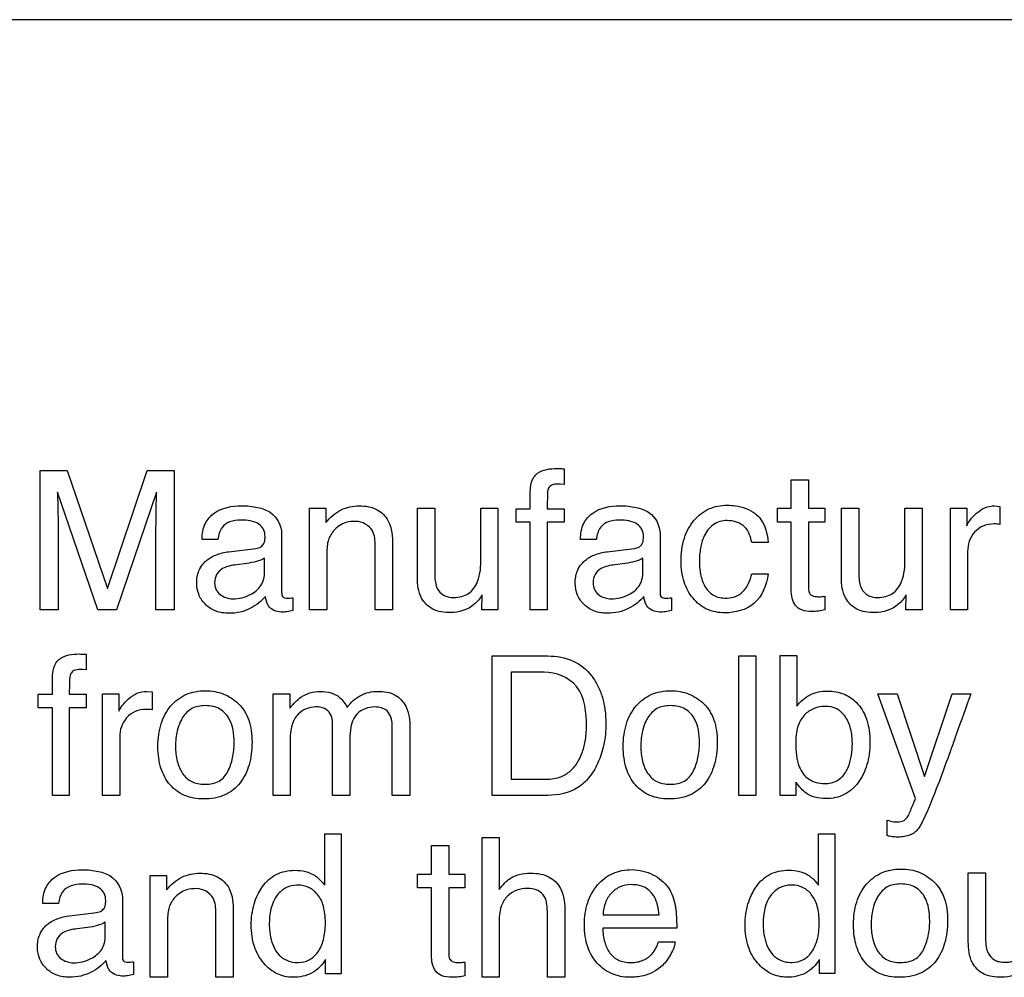
# Model space of a CAD drawing. Units: millimetres. Extents: x 0 to 559, y 0 to 432.
# Drawn here: x 388 to 391, y 190 to 192 of the extents above; entities that cross this region are included whole.
import ezdxf

# ---------------------------------------------------------------- set-up
doc = ezdxf.new("R2010")
doc.units = ezdxf.units.MM
doc.header["$LTSCALE"] = 30.734
doc.layers.add('7_ALL_FEATURES', color=7, linetype='CONTINUOUS')

msp = doc.modelspace()

# ---------------------------------------------------------------- linework, layer by layer
at = {"layer": '7_ALL_FEATURES', "color": 7, "linetype": 'Continuous'}
for p, q in [((395.7822, 192.4328), (379.5821, 192.4328)), ((389.584, 191.1317), (389.584, 191.0864)), ((388.0658, 191.1269), (388.1442, 191.1269)), ((388.0658, 190.7227), (388.0658, 191.1269)), ((388.1442, 191.1269), (388.2605, 190.7853)), ((388.2605, 190.7853), (388.3758, 191.1269)), ((388.3758, 191.1269), (388.4538, 191.1269)), ((388.4538, 191.1269), (388.4538, 190.7227)), ((389.5725, 191.0873), (389.566, 191.0873)), ((389.584, 191.0864), (389.5725, 191.0873)), ((390.2416, 191.0994), (390.2916, 191.0994)), ((390.2416, 191.0174), (390.2416, 191.0994)), ((390.2916, 191.0994), (390.2916, 191.0174)), ((388.233, 190.7227), (388.1165, 191.0635)), ((388.1165, 191.0635), (388.1165, 191.0514)), ((388.4025, 191.0635), (388.2873, 190.7227)), ((389.4855, 191.016), (389.4855, 191.0621)), ((388.8464, 191.0174), (388.8936, 191.0174)), ((388.8464, 190.7228), (388.8464, 191.0174)), ((388.8936, 191.0174), (388.8936, 190.9756)), ((389.1587, 191.0174), (389.2093, 191.0174)), ((389.1587, 190.8172), (389.1587, 191.0174)), ((389.2093, 191.0174), (389.2093, 190.822)), ((389.3426, 191.0174), (389.3921, 191.0174)), ((389.3426, 190.8727), (389.3426, 191.0174)), ((389.3921, 191.0174), (389.3921, 190.7228)), ((389.4446, 191.016), (389.4855, 191.016)), ((389.4446, 190.9769), (389.4446, 191.016)), ((389.5343, 191.016), (389.584, 191.016)), ((389.584, 191.016), (389.584, 190.9769)), ((390.2017, 191.0174), (390.2416, 191.0174)), ((390.2017, 190.9769), (390.2017, 191.0174)), ((390.2916, 191.0174), (390.3388, 191.0174)), ((390.3388, 191.0174), (390.3388, 190.9769)), ((390.3871, 191.0174), (390.4377, 191.0174)), ((390.3871, 190.8172), (390.3871, 191.0174)), ((390.4377, 191.0174), (390.4377, 190.822)), ((390.5711, 191.0174), (390.6204, 191.0174)), ((390.5711, 190.8727), (390.5711, 191.0174)), ((390.6204, 191.0174), (390.6204, 190.7228)), ((390.7027, 191.0174), (390.75, 191.0174)), ((390.7027, 190.7228), (390.7027, 191.0174)), ((390.75, 191.0174), (390.75, 190.9664)), ((390.8303, 191.0242), (390.8462, 191.0225)), ((390.8462, 191.0225), (390.8462, 190.9703)), ((388.1181, 190.9612), (388.1181, 190.7227)), ((388.4014, 190.7227), (388.4014, 190.9612)), ((389.4855, 190.9769), (389.4446, 190.9769)), ((389.4855, 190.7228), (389.4855, 190.9769)), ((389.584, 190.9769), (389.5343, 190.9769)), ((389.5343, 190.9769), (389.5343, 190.7228)), ((390.2416, 190.9769), (390.2017, 190.9769)), ((390.2416, 190.7821), (390.2416, 190.9769)), ((390.3388, 190.9769), (390.2916, 190.9769)), ((390.2916, 190.9769), (390.2916, 190.7849)), ((388.7654, 190.9433), (388.7654, 190.7734)), ((389.8617, 190.9433), (389.8617, 190.7734)), ((388.581, 190.9272), (388.5349, 190.9272)), ((389.0362, 190.7228), (389.0362, 190.9084)), ((389.0867, 190.9119), (389.0867, 190.7228)), ((389.6772, 190.9272), (389.6311, 190.9272)), ((390.1751, 190.9183), (390.127, 190.9183)), ((388.6122, 190.8914), (388.691, 190.9011)), ((388.7159, 190.8329), (388.7159, 190.8727)), ((388.896, 190.8772), (388.896, 190.7228)), ((389.7086, 190.8914), (389.7874, 190.9011)), ((389.8121, 190.8329), (389.8121, 190.8727)), ((390.7525, 190.8924), (390.7525, 190.7228)), ((388.6645, 190.8573), (388.6345, 190.8536)), ((389.7608, 190.8573), (389.7309, 190.8536)), ((390.127, 190.8271), (390.1751, 190.8271)), ((389.3456, 190.7228), (389.3459, 190.7663)), ((390.3388, 190.7623), (390.3388, 190.7228)), ((390.5739, 190.7228), (390.5743, 190.7663)), ((388.7982, 190.7581), (388.7982, 190.7215)), ((389.8944, 190.7581), (389.8944, 190.7215)), ((388.1181, 190.7227), (388.0658, 190.7227)), ((388.2873, 190.7227), (388.233, 190.7227)), ((388.4538, 190.7227), (388.4014, 190.7227)), ((388.896, 190.7228), (388.8464, 190.7228)), ((389.0867, 190.7228), (389.0362, 190.7228)), ((389.3921, 190.7228), (389.3456, 190.7228)), ((389.5343, 190.7228), (389.4855, 190.7228)), ((390.6204, 190.7228), (390.5739, 190.7228)), ((390.7525, 190.7228), (390.7027, 190.7228)), ((388.1995, 190.5944), (388.1995, 190.5491)), ((389.3752, 190.5895), (389.5366, 190.5895)), ((389.3752, 190.1854), (389.3752, 190.5895)), ((390.0897, 190.5895), (390.1391, 190.5895)), ((390.0897, 190.1853), (390.0897, 190.5895)), ((390.1391, 190.5895), (390.1391, 190.1853)), ((390.2094, 190.5911), (390.2575, 190.5911)), ((390.2094, 190.1854), (390.2094, 190.5911)), ((390.2575, 190.5911), (390.2575, 190.4443)), ((388.1883, 190.5499), (388.1817, 190.5499)), ((388.1995, 190.5491), (388.1883, 190.5499)), ((389.5255, 190.5426), (389.4302, 190.5426)), ((389.4302, 190.5426), (389.4302, 190.2322)), ((388.1012, 190.4787), (388.1012, 190.5247)), ((388.0601, 190.4787), (388.1012, 190.4787)), ((388.0601, 190.4395), (388.0601, 190.4787)), ((388.1502, 190.4787), (388.1995, 190.4787)), ((388.1995, 190.4787), (388.1995, 190.4395)), ((388.2465, 190.48), (388.2937, 190.48)), ((388.2465, 190.1854), (388.2465, 190.48)), ((388.2937, 190.48), (388.2937, 190.429)), ((388.3741, 190.4868), (388.3899, 190.4851)), ((388.3899, 190.4851), (388.3899, 190.433)), ((388.7404, 190.48), (388.7894, 190.48)), ((388.7404, 190.1854), (388.7404, 190.48)), ((388.7894, 190.48), (388.7894, 190.4382)), ((390.4928, 190.48), (390.5489, 190.48)), ((390.6017, 190.1769), (390.4928, 190.48)), ((390.5489, 190.48), (390.6279, 190.24)), ((390.6279, 190.24), (390.7074, 190.48)), ((390.7074, 190.48), (390.7621, 190.48)), ((388.1012, 190.4395), (388.0601, 190.4395)), ((388.1012, 190.1854), (388.1012, 190.4395)), ((388.1995, 190.4395), (388.1502, 190.4395)), ((388.1502, 190.4395), (388.1502, 190.1854)), ((389.0854, 190.1854), (389.0854, 190.3901)), ((388.913, 190.1854), (388.913, 190.3777)), ((389.1367, 190.3816), (389.1367, 190.1854)), ((388.2962, 190.355), (388.2962, 190.1854)), ((388.7899, 190.3419), (388.7899, 190.1854)), ((388.9633, 190.3568), (388.9633, 190.1854)), ((389.4302, 190.2322), (389.5257, 190.2322)), ((390.255, 190.2234), (390.255, 190.1854)), ((388.1502, 190.1854), (388.1012, 190.1854)), ((388.2962, 190.1854), (388.2465, 190.1854)), ((388.7899, 190.1854), (388.7404, 190.1854)), ((388.9633, 190.1854), (388.913, 190.1854)), ((389.1367, 190.1854), (389.0854, 190.1854)), ((389.5361, 190.1854), (389.3752, 190.1854)), ((390.1391, 190.1853), (390.0897, 190.1853)), ((390.255, 190.1854), (390.2094, 190.1854)), ((390.5197, 190.0688), (390.5197, 190.1138)), ((388.8901, 190.0744), (388.9376, 190.0744)), ((388.8901, 189.9254), (388.8901, 190.0744)), ((388.9376, 190.0744), (388.9376, 189.6688)), ((390.3204, 190.0745), (390.3681, 190.0745)), ((390.3204, 189.9257), (390.3204, 190.0745)), ((390.3681, 190.0745), (390.3681, 189.6692)), ((389.3459, 190.0639), (389.3954, 190.0639)), ((389.3459, 189.6586), (389.3459, 190.0639)), ((389.3954, 190.0639), (389.3954, 189.9129)), ((389.1993, 190.0399), (389.2493, 190.0399)), ((389.1993, 189.9576), (389.1993, 190.0399)), ((389.2493, 190.0399), (389.2493, 189.9576)), ((390.7545, 189.9609), (390.8048, 189.9609)), ((390.7545, 189.7608), (390.7545, 189.9609)), ((390.8048, 189.9609), (390.8048, 189.7654)), ((388.385, 189.9532), (388.4321, 189.9532)), ((388.385, 189.6586), (388.385, 189.9532)), ((388.4321, 189.9532), (388.4321, 189.9114)), ((389.1594, 189.9576), (389.1993, 189.9576)), ((389.1594, 189.9172), (389.1594, 189.9576)), ((389.2493, 189.9576), (389.2964, 189.9576)), ((389.2964, 189.9576), (389.2964, 189.9172)), ((389.1993, 189.9172), (389.1594, 189.9172)), ((389.1993, 189.7222), (389.1993, 189.9172)), ((389.2964, 189.9172), (389.2493, 189.9172)), ((389.2493, 189.9172), (389.2493, 189.7251)), ((388.3039, 189.8888), (388.3039, 189.7189)), ((388.1194, 189.8727), (388.0733, 189.8727)), ((388.1509, 189.8368), (388.2295, 189.8466)), ((388.6252, 189.8477), (388.6252, 189.6586)), ((389.5859, 189.8473), (389.5859, 189.6586)), ((388.2544, 189.7784), (388.2544, 189.8182)), ((388.5747, 189.6586), (388.5747, 189.8442)), ((389.5351, 189.6586), (389.5351, 189.8441)), ((389.6965, 189.8399), (389.8587, 189.8399)), ((388.2029, 189.8028), (388.173, 189.799)), ((388.4344, 189.813), (388.4344, 189.6586)), ((389.3954, 189.8146), (389.3954, 189.6586)), ((389.9098, 189.8004), (389.6954, 189.8004)), ((389.8567, 189.7615), (389.9054, 189.7615)), ((388.3367, 189.7035), (388.3367, 189.667)), ((388.8929, 189.6688), (388.8929, 189.7098)), ((390.3235, 189.6692), (390.3235, 189.7102)), ((389.2964, 189.7025), (389.2964, 189.6632)), ((388.4344, 189.6586), (388.385, 189.6586)), ((388.6252, 189.6586), (388.5747, 189.6586)), ((388.9376, 189.6688), (388.8929, 189.6688)), ((389.3954, 189.6586), (389.3459, 189.6586)), ((389.5859, 189.6586), (389.5351, 189.6586)), ((390.3681, 189.6692), (390.3235, 189.6692))]:
    msp.add_line(p, q, dxfattribs=at)
for points, knots in [([(389.4961, 191.1075), (389.499, 191.1117), (389.5166, 191.1295), (389.5437, 191.1325), (389.563, 191.1325)], [0, 0, 0, 0, 0.209993, 1, 1, 1, 1]), ([(389.563, 191.1325), (389.5662, 191.1325), (389.5732, 191.1325), (389.5802, 191.1319), (389.584, 191.1317)], [0, 0, 0, 0, 0.452085, 1, 1, 1, 1]), ([(389.4855, 191.0621), (389.4856, 191.0669), (389.4866, 191.0824), (389.4901, 191.0985), (389.4961, 191.1075)], [0, 0, 0, 0, 0.309611, 1, 1, 1, 1]), ([(389.566, 191.0873), (389.5599, 191.0873), (389.5489, 191.087), (389.5352, 191.074), (389.5359, 191.0483), (389.5343, 191.029), (389.5343, 191.016)], [0, 0, 0, 0, 0.203408, 0.341536, 0.572871, 1, 1, 1, 1]), ([(388.1165, 191.0514), (388.1165, 191.0451), (388.1167, 191.03), (388.1173, 191.0061), (388.118, 190.9823), (388.1181, 190.9674), (388.1181, 190.9612)], [0, 0, 0, 0, 0.209005, 0.502283, 0.79572, 1, 1, 1, 1]), ([(388.4014, 190.9612), (388.4014, 190.9667), (388.4015, 190.9804), (388.4021, 191.004), (388.4024, 191.0326), (388.4025, 191.053), (388.4025, 191.0635)], [0, 0, 0, 0, 0.161062, 0.400695, 0.691773, 1, 1, 1, 1]), ([(388.5349, 190.9272), (388.5353, 190.943), (388.5392, 190.9731), (388.5785, 191.0168), (388.6302, 191.026), (388.673, 191.0239), (388.7017, 191.0191), (388.7447, 191.0056), (388.7654, 190.9665), (388.7654, 190.9433)], [0, 0, 0, 0, 0.145389, 0.266514, 0.517533, 0.593575, 0.663029, 0.786375, 1, 1, 1, 1]), ([(388.8936, 190.9756), (388.9056, 190.9906), (388.9341, 191.0166), (388.972, 191.0242), (388.9898, 191.0242)], [0, 0, 0, 0, 0.519586, 1, 1, 1, 1]), ([(388.9898, 191.0242), (389.0077, 191.0242), (389.0426, 191.0197), (389.0844, 190.976), (389.0867, 190.9351), (389.0867, 190.9119)], [0, 0, 0, 0, 0.31734, 0.588711, 1, 1, 1, 1]), ([(389.6311, 190.9272), (389.6316, 190.943), (389.6355, 190.973), (389.6747, 191.0168), (389.7264, 191.026), (389.7692, 191.0239), (389.798, 191.0191), (389.841, 191.0056), (389.8617, 190.9665), (389.8617, 190.9433)], [0, 0, 0, 0, 0.145443, 0.266352, 0.517148, 0.593371, 0.663003, 0.78639, 1, 1, 1, 1]), ([(389.9227, 190.8621), (389.9227, 190.8853), (389.9271, 190.9288), (389.9561, 190.984), (390.0016, 191.0194), (390.0383, 191.0261), (390.0564, 191.0261)], [0, 0, 0, 0, 0.294131, 0.54388, 0.770273, 1, 1, 1, 1]), ([(390.0564, 191.0261), (390.0643, 191.0261), (390.0927, 191.0245), (390.1212, 191.0144), (390.1373, 191.0018)], [0, 0, 0, 0, 0.278881, 1, 1, 1, 1]), ([(390.75, 190.9664), (390.7523, 190.9724), (390.761, 190.9855), (390.7781, 191.0038), (390.8013, 191.0207), (390.8209, 191.0242), (390.8303, 191.0242)], [0, 0, 0, 0, 0.186747, 0.445787, 0.726952, 1, 1, 1, 1]), ([(390.1373, 191.0018), (390.1426, 190.9976), (390.1645, 190.975), (390.1724, 190.9425), (390.1751, 190.9183)], [0, 0, 0, 0, 0.215686, 1, 1, 1, 1]), ([(388.6478, 190.9829), (388.6367, 190.9829), (388.6161, 190.9809), (388.5876, 190.9617), (388.5826, 190.9393), (388.581, 190.9272)], [0, 0, 0, 0, 0.345671, 0.623604, 1, 1, 1, 1]), ([(388.691, 190.9011), (388.696, 190.9017), (388.7054, 190.9042), (388.7141, 190.9137), (388.7168, 190.9244), (388.7178, 190.9382), (388.715, 190.9567), (388.692, 190.9808), (388.6654, 190.9829), (388.6478, 190.9829)], [0, 0, 0, 0, 0.105325, 0.195549, 0.255803, 0.333895, 0.489028, 0.63127, 1, 1, 1, 1]), ([(388.9806, 190.9794), (388.9709, 190.9794), (388.9538, 190.9782), (388.9314, 190.9676), (388.9165, 190.9531), (388.9052, 190.9378), (388.8988, 190.9209), (388.8964, 190.9006), (388.896, 190.8857), (388.896, 190.8772)], [0, 0, 0, 0, 0.191509, 0.331911, 0.479738, 0.598301, 0.706201, 0.831795, 1, 1, 1, 1]), ([(389.0362, 190.9084), (389.0362, 190.9231), (389.035, 190.9587), (388.9989, 190.9794), (388.9806, 190.9794)], [0, 0, 0, 0, 0.445004, 1, 1, 1, 1]), ([(389.744, 190.9829), (389.7329, 190.9829), (389.7123, 190.9809), (389.6838, 190.9617), (389.6788, 190.9393), (389.6772, 190.9272)], [0, 0, 0, 0, 0.345047, 0.623328, 1, 1, 1, 1]), ([(389.7874, 190.9011), (389.7923, 190.9018), (389.8017, 190.9042), (389.8102, 190.9138), (389.8131, 190.9244), (389.8139, 190.9382), (389.8113, 190.9567), (389.7882, 190.9808), (389.7616, 190.9829), (389.744, 190.9829)], [0, 0, 0, 0, 0.104655, 0.194413, 0.254854, 0.332952, 0.488028, 0.630256, 1, 1, 1, 1]), ([(390.0564, 190.9816), (390.0423, 190.9816), (390.0122, 190.9738), (389.9877, 190.9389), (389.9774, 190.9005), (389.9743, 190.8615), (389.9781, 190.8221), (389.9913, 190.7869), (390.0127, 190.7654), (390.0349, 190.758), (390.0478, 190.7569), (390.0552, 190.757), (390.0562, 190.757)], [0, 0, 0, 0, 0.136319, 0.276479, 0.388499, 0.518776, 0.650854, 0.768158, 0.875, 0.929683, 0.990042, 1, 1, 1, 1]), ([(390.127, 190.9183), (390.1241, 190.9346), (390.1124, 190.9708), (390.0742, 190.9816), (390.0564, 190.9816)], [0, 0, 0, 0, 0.481942, 1, 1, 1, 1]), ([(390.8298, 190.9718), (390.8186, 190.9718), (390.7967, 190.9689), (390.771, 190.9491), (390.7557, 190.9225), (390.7525, 190.9024), (390.7525, 190.8924)], [0, 0, 0, 0, 0.27127, 0.517138, 0.758115, 1, 1, 1, 1]), ([(390.8462, 190.9703), (390.8435, 190.971), (390.8381, 190.972), (390.8326, 190.9718), (390.8298, 190.9718)], [0, 0, 0, 0, 0.501223, 1, 1, 1, 1]), ([(388.5374, 190.8555), (388.5398, 190.8583), (388.5504, 190.8696), (388.5753, 190.884), (388.5994, 190.8898), (388.6122, 190.8914)], [0, 0, 0, 0, 0.131181, 0.541584, 1, 1, 1, 1]), ([(388.7159, 190.8727), (388.7089, 190.868), (388.6915, 190.862), (388.6739, 190.8587), (388.6645, 190.8573)], [0, 0, 0, 0, 0.46885, 1, 1, 1, 1]), ([(389.2093, 190.822), (389.2093, 190.8095), (389.2117, 190.7871), (389.2301, 190.7659), (389.2486, 190.7596), (389.2665, 190.758), (389.2868, 190.7603), (389.3143, 190.7722), (389.3409, 190.8115), (389.3426, 190.8498), (389.3426, 190.8727)], [0, 0, 0, 0, 0.149188, 0.256574, 0.313274, 0.377936, 0.470828, 0.554511, 0.727071, 1, 1, 1, 1]), ([(389.6337, 190.8555), (389.6361, 190.8583), (389.6467, 190.8696), (389.6717, 190.884), (389.6958, 190.8898), (389.7086, 190.8914)], [0, 0, 0, 0, 0.131072, 0.5418, 1, 1, 1, 1]), ([(389.8121, 190.8727), (389.8052, 190.8679), (389.7878, 190.862), (389.7703, 190.8587), (389.7608, 190.8573)], [0, 0, 0, 0, 0.466968, 1, 1, 1, 1]), ([(390.4377, 190.822), (390.4377, 190.8095), (390.44, 190.7871), (390.4585, 190.7659), (390.4769, 190.7596), (390.4949, 190.758), (390.5152, 190.7603), (390.5427, 190.7722), (390.5691, 190.8115), (390.5711, 190.8498), (390.5711, 190.8727)], [0, 0, 0, 0, 0.149147, 0.25654, 0.313244, 0.37791, 0.470919, 0.554568, 0.726933, 1, 1, 1, 1]), ([(388.7184, 190.7621), (388.7072, 190.7474), (388.6828, 190.7293), (388.6451, 190.7152), (388.6109, 190.7117), (388.5752, 190.7164), (388.5443, 190.7361), (388.5234, 190.7651), (388.5176, 190.8007), (388.5222, 190.8325), (388.5327, 190.8497), (388.5374, 190.8555)], [0, 0, 0, 0, 0.172955, 0.272069, 0.374139, 0.492012, 0.601331, 0.707271, 0.815294, 0.930849, 1, 1, 1, 1]), ([(388.6345, 190.8536), (388.6207, 190.8518), (388.5982, 190.8482), (388.5744, 190.8267), (388.5698, 190.803), (388.5734, 190.7817), (388.582, 190.7713), (388.5869, 190.7674)], [0, 0, 0, 0, 0.322804, 0.509242, 0.703581, 0.854668, 1, 1, 1, 1]), ([(389.8147, 190.7621), (389.8034, 190.7474), (389.779, 190.7293), (389.7413, 190.7152), (389.7071, 190.7117), (389.6714, 190.7164), (389.6406, 190.7362), (389.6198, 190.765), (389.614, 190.8007), (389.6185, 190.8325), (389.629, 190.8497), (389.6337, 190.8555)], [0, 0, 0, 0, 0.173161, 0.272145, 0.374397, 0.492163, 0.601256, 0.707266, 0.815297, 0.930844, 1, 1, 1, 1]), ([(389.7309, 190.8536), (389.7171, 190.8518), (389.6945, 190.8482), (389.6706, 190.8267), (389.666, 190.8031), (389.6696, 190.7816), (389.6783, 190.7713), (389.6832, 190.7674)], [0, 0, 0, 0, 0.323332, 0.50934, 0.703425, 0.854307, 1, 1, 1, 1]), ([(390.0492, 190.7143), (390.0316, 190.7143), (389.9959, 190.7205), (389.9536, 190.7551), (389.9276, 190.8045), (389.9227, 190.8425), (389.9227, 190.8621)], [0, 0, 0, 0, 0.244492, 0.48062, 0.729599, 1, 1, 1, 1]), ([(388.5869, 190.7674), (388.5972, 190.7594), (388.6288, 190.7506), (388.6723, 190.7628), (388.7097, 190.7907), (388.7159, 190.8194), (388.7159, 190.8329)], [0, 0, 0, 0, 0.22734, 0.528512, 0.764507, 1, 1, 1, 1]), ([(389.2551, 190.7149), (389.2374, 190.7149), (389.2031, 190.719), (389.1627, 190.7592), (389.1587, 190.7967), (389.1587, 190.8172)], [0, 0, 0, 0, 0.332499, 0.615377, 1, 1, 1, 1]), ([(389.6832, 190.7674), (389.6934, 190.7593), (389.7251, 190.7507), (389.7686, 190.7627), (389.8059, 190.7907), (389.8121, 190.8194), (389.8121, 190.8329)], [0, 0, 0, 0, 0.226775, 0.528592, 0.76437, 1, 1, 1, 1]), ([(390.1751, 190.8271), (390.1705, 190.7957), (390.1458, 190.7308), (390.0788, 190.7143), (390.0492, 190.7143)], [0, 0, 0, 0, 0.517829, 1, 1, 1, 1]), ([(390.0562, 190.757), (390.0645, 190.7573), (390.0814, 190.76), (390.1119, 190.7809), (390.1229, 190.8085), (390.127, 190.8271)], [0, 0, 0, 0, 0.230744, 0.467727, 1, 1, 1, 1]), ([(390.4836, 190.7149), (390.4659, 190.7149), (390.4315, 190.7189), (390.391, 190.7592), (390.3871, 190.7967), (390.3871, 190.8172)], [0, 0, 0, 0, 0.332999, 0.615938, 1, 1, 1, 1]), ([(388.7639, 190.7167), (388.7502, 190.7167), (388.724, 190.7282), (388.7197, 190.7526), (388.7184, 190.7621)], [0, 0, 0, 0, 0.590775, 1, 1, 1, 1]), ([(388.7654, 190.7734), (388.7654, 190.7692), (388.7664, 190.7585), (388.7799, 190.7564), (388.7897, 190.7568), (388.7952, 190.7575), (388.7982, 190.7581)], [0, 0, 0, 0, 0.294264, 0.620209, 0.790869, 1, 1, 1, 1]), ([(389.3459, 190.7663), (389.3399, 190.7557), (389.3166, 190.7272), (389.2788, 190.7149), (389.2551, 190.7149)], [0, 0, 0, 0, 0.339011, 1, 1, 1, 1]), ([(389.8601, 190.7167), (389.8464, 190.7167), (389.8203, 190.7282), (389.8158, 190.7526), (389.8147, 190.7621)], [0, 0, 0, 0, 0.590584, 1, 1, 1, 1]), ([(389.8617, 190.7734), (389.8617, 190.7692), (389.8626, 190.7585), (389.8761, 190.7564), (389.886, 190.7568), (389.8914, 190.7575), (389.8944, 190.7581)], [0, 0, 0, 0, 0.294453, 0.621036, 0.793626, 1, 1, 1, 1]), ([(390.3388, 190.7228), (390.3329, 190.7213), (390.3204, 190.7189), (390.298, 190.7178), (390.2735, 190.7195), (390.2521, 190.7347), (390.2434, 190.7574), (390.2416, 190.7735), (390.2416, 190.7821)], [0, 0, 0, 0, 0.131928, 0.274776, 0.488418, 0.65109, 0.812621, 1, 1, 1, 1]), ([(390.2916, 190.7849), (390.2916, 190.7805), (390.2926, 190.7721), (390.3008, 190.7637), (390.3109, 190.7615), (390.32, 190.761), (390.3297, 190.7612), (390.3356, 190.7619), (390.3388, 190.7623)], [0, 0, 0, 0, 0.21546, 0.395604, 0.526411, 0.714131, 0.842082, 1, 1, 1, 1]), ([(390.5743, 190.7663), (390.5683, 190.7557), (390.545, 190.7272), (390.5073, 190.7149), (390.4836, 190.7149)], [0, 0, 0, 0, 0.339421, 1, 1, 1, 1]), ([(388.7982, 190.7215), (388.7923, 190.7199), (388.7811, 190.7165), (388.7695, 190.7167), (388.7639, 190.7167)], [0, 0, 0, 0, 0.523638, 1, 1, 1, 1]), ([(389.8944, 190.7215), (389.8886, 190.7199), (389.8774, 190.7165), (389.8657, 190.7167), (389.8601, 190.7167)], [0, 0, 0, 0, 0.517768, 1, 1, 1, 1]), ([(388.1119, 190.5701), (388.1147, 190.5743), (388.1323, 190.5922), (388.1594, 190.5951), (388.1787, 190.5951)], [0, 0, 0, 0, 0.209278, 1, 1, 1, 1]), ([(388.1787, 190.5951), (388.1819, 190.5951), (388.1889, 190.5951), (388.1958, 190.5946), (388.1995, 190.5944)], [0, 0, 0, 0, 0.463218, 1, 1, 1, 1]), ([(389.5366, 190.5895), (389.5614, 190.5895), (389.6109, 190.5814), (389.6588, 190.5417), (389.6828, 190.502), (389.6956, 190.4691), (389.7031, 190.4327), (389.7052, 190.3966), (389.7037, 190.3628), (389.6978, 190.3233), (389.6837, 190.28), (389.6584, 190.2368), (389.613, 190.1955), (389.5662, 190.1854), (389.5361, 190.1854)], [0, 0, 0, 0, 0.126038, 0.245087, 0.302192, 0.361008, 0.423336, 0.490724, 0.544073, 0.595203, 0.693427, 0.773631, 0.846991, 1, 1, 1, 1]), ([(388.1012, 190.5247), (388.1013, 190.5296), (388.1024, 190.545), (388.1058, 190.5611), (388.1119, 190.5701)], [0, 0, 0, 0, 0.309726, 1, 1, 1, 1]), ([(388.1817, 190.5499), (388.1756, 190.5499), (388.1646, 190.5496), (388.151, 190.5366), (388.1517, 190.5109), (388.1502, 190.4916), (388.1502, 190.4787)], [0, 0, 0, 0, 0.202923, 0.340681, 0.572345, 1, 1, 1, 1]), ([(389.6484, 190.3842), (389.6484, 190.4242), (389.6418, 190.5091), (389.5598, 190.5426), (389.5255, 190.5426)], [0, 0, 0, 0, 0.539228, 1, 1, 1, 1]), ([(388.2937, 190.429), (388.2961, 190.435), (388.3048, 190.4481), (388.3219, 190.4664), (388.3451, 190.4833), (388.3647, 190.4868), (388.3741, 190.4868)], [0, 0, 0, 0, 0.187114, 0.445961, 0.727038, 1, 1, 1, 1]), ([(388.5383, 190.1753), (388.5199, 190.1753), (388.4835, 190.1808), (388.4462, 190.2085), (388.426, 190.2382), (388.4148, 190.2646), (388.4083, 190.2944), (388.4063, 190.3273), (388.4084, 190.3608), (388.4153, 190.3927), (388.4271, 190.4209), (388.4484, 190.4525), (388.4792, 190.4761), (388.5155, 190.487), (388.5349, 190.4887), (388.545, 190.4887)], [0, 0, 0, 0, 0.118554, 0.229758, 0.288442, 0.349028, 0.413828, 0.484785, 0.560802, 0.630058, 0.694617, 0.756936, 0.875058, 0.935222, 1, 1, 1, 1]), ([(388.545, 190.4887), (388.5541, 190.4887), (388.5719, 190.4872), (388.6059, 190.4776), (388.6282, 190.4627), (388.6407, 190.4507)], [0, 0, 0, 0, 0.25941, 0.506391, 1, 1, 1, 1]), ([(388.7894, 190.4382), (388.7946, 190.4448), (388.8044, 190.4562), (388.8233, 190.4723), (388.8472, 190.4842), (388.8776, 190.4881), (388.9077, 190.4845), (388.9375, 190.4698), (388.9499, 190.451), (388.9556, 190.4402)], [0, 0, 0, 0, 0.126013, 0.224147, 0.369414, 0.517337, 0.677137, 0.817145, 1, 1, 1, 1]), ([(388.9556, 190.4402), (388.9655, 190.4545), (388.9918, 190.4795), (389.0272, 190.4868), (389.0442, 190.4868)], [0, 0, 0, 0, 0.505568, 1, 1, 1, 1]), ([(389.0442, 190.4868), (389.0613, 190.4868), (389.0952, 190.4825), (389.1334, 190.4403), (389.1367, 190.4026), (389.1367, 190.3816)], [0, 0, 0, 0, 0.321451, 0.603973, 1, 1, 1, 1]), ([(389.8863, 190.1753), (389.8679, 190.1753), (389.8315, 190.1808), (389.7864, 190.2141), (389.7646, 190.2558), (389.7562, 190.2944), (389.7542, 190.3273), (389.7562, 190.3608), (389.7631, 190.3927), (389.7749, 190.4209), (389.7963, 190.4525), (389.8271, 190.4762), (389.8635, 190.487), (389.8829, 190.4887), (389.893, 190.4887)], [0, 0, 0, 0, 0.118701, 0.230027, 0.348705, 0.413506, 0.484465, 0.56048, 0.62973, 0.694287, 0.756642, 0.874751, 0.935113, 1, 1, 1, 1]), ([(389.893, 190.4887), (389.9021, 190.4887), (389.9198, 190.4872), (389.9537, 190.4776), (389.9759, 190.4627), (389.9883, 190.4507)], [0, 0, 0, 0, 0.259388, 0.506515, 1, 1, 1, 1]), ([(390.2575, 190.4443), (390.2677, 190.4577), (390.2944, 190.4805), (390.3287, 190.4878), (390.3455, 190.4878)], [0, 0, 0, 0, 0.500469, 1, 1, 1, 1]), ([(390.3455, 190.4878), (390.3625, 190.4878), (390.3962, 190.4821), (390.439, 190.4514), (390.4604, 190.4109), (390.4682, 190.3719), (390.4701, 190.3388), (390.4682, 190.3057), (390.4619, 190.2748), (390.4512, 190.2468), (390.432, 190.2149), (390.404, 190.1895), (390.3693, 190.1779), (390.3508, 190.1762), (390.3412, 190.1762)], [0, 0, 0, 0, 0.112923, 0.221139, 0.339722, 0.408257, 0.485548, 0.560022, 0.629283, 0.694869, 0.758628, 0.877032, 0.936317, 1, 1, 1, 1]), ([(390.7621, 190.48), (390.7598, 190.4738), (390.7441, 190.4308), (390.7288, 190.3876), (390.7157, 190.3508)], [0, 0, 0, 0, 0.145126, 1, 1, 1, 1]), ([(388.6097, 190.2549), (388.6158, 190.2674), (388.6252, 190.2946), (388.6289, 190.3356), (388.6263, 190.3732), (388.6155, 190.4086), (388.5939, 190.4339), (388.5665, 190.4441), (388.5445, 190.4462), (388.5233, 190.4443), (388.4986, 190.4357), (388.4819, 190.4178), (388.4738, 190.4027), (388.4719, 190.3985)], [0, 0, 0, 0, 0.125526, 0.257584, 0.371094, 0.464736, 0.59041, 0.654132, 0.725412, 0.788867, 0.846209, 0.958647, 1, 1, 1, 1]), ([(388.6407, 190.4507), (388.6539, 190.4379), (388.6692, 190.412), (388.6782, 190.3727), (388.6802, 190.3394), (388.6783, 190.3059), (388.672, 190.2746), (388.6611, 190.2463), (388.6416, 190.2131), (388.601, 190.1805), (388.5596, 190.1753), (388.5383, 190.1753)], [0, 0, 0, 0, 0.15114, 0.235908, 0.330738, 0.423975, 0.510377, 0.592047, 0.671474, 0.824804, 1, 1, 1, 1]), ([(389.9576, 190.2549), (389.9637, 190.2674), (389.9731, 190.2946), (389.9769, 190.3356), (389.9742, 190.3732), (389.9635, 190.4087), (389.9417, 190.4339), (389.9143, 190.4441), (389.8923, 190.4462), (389.8711, 190.4443), (389.8463, 190.4357), (389.8296, 190.4178), (389.8215, 190.4027), (389.8196, 190.3985)], [0, 0, 0, 0, 0.125498, 0.257475, 0.370912, 0.464432, 0.590466, 0.654217, 0.725099, 0.788836, 0.846262, 0.958725, 1, 1, 1, 1]), ([(389.9883, 190.4507), (390.0015, 190.4379), (390.0169, 190.412), (390.0259, 190.3727), (390.028, 190.3394), (390.026, 190.3059), (390.0197, 190.2746), (390.0089, 190.2463), (389.9895, 190.2131), (389.9488, 190.1805), (389.9076, 190.1753), (389.8863, 190.1753)], [0, 0, 0, 0, 0.151259, 0.236081, 0.330956, 0.424235, 0.510668, 0.592335, 0.671685, 0.825048, 1, 1, 1, 1]), ([(388.3737, 190.4345), (388.3625, 190.4345), (388.3405, 190.4315), (388.3149, 190.4116), (388.2994, 190.3851), (388.2962, 190.365), (388.2962, 190.355)], [0, 0, 0, 0, 0.271572, 0.517005, 0.758236, 1, 1, 1, 1]), ([(388.3899, 190.433), (388.3873, 190.4337), (388.3818, 190.4346), (388.3764, 190.4345), (388.3737, 190.4345)], [0, 0, 0, 0, 0.507513, 1, 1, 1, 1]), ([(388.913, 190.3777), (388.913, 190.3925), (388.9138, 190.417), (388.8897, 190.44), (388.8541, 190.4451), (388.8137, 190.429), (388.7914, 190.3862), (388.7899, 190.358), (388.7899, 190.3419)], [0, 0, 0, 0, 0.191563, 0.287389, 0.401319, 0.640801, 0.791495, 1, 1, 1, 1]), ([(389.0854, 190.3901), (389.0854, 190.4044), (389.0771, 190.4353), (389.0287, 190.4461), (388.973, 190.4264), (388.9633, 190.3797), (388.9633, 190.3568)], [0, 0, 0, 0, 0.211495, 0.396704, 0.662516, 1, 1, 1, 1]), ([(390.4186, 190.3359), (390.4186, 190.3502), (390.4158, 190.3772), (390.4016, 190.4133), (390.3749, 190.4391), (390.3403, 190.4455), (390.3067, 190.4392), (390.2767, 190.4194), (390.2568, 190.3824), (390.2546, 190.3525), (390.2546, 190.3359)], [0, 0, 0, 0, 0.141378, 0.265891, 0.376545, 0.492185, 0.599143, 0.709335, 0.836001, 1, 1, 1, 1]), ([(388.4719, 190.3985), (388.4681, 190.3902), (388.463, 190.3744), (388.4588, 190.3504), (388.4573, 190.3207), (388.4608, 190.2855), (388.4756, 190.2486), (388.499, 190.2263), (388.523, 190.2188), (388.5436, 190.2171), (388.5647, 190.219), (388.5903, 190.2279), (388.6043, 190.2435), (388.6097, 190.2549)], [0, 0, 0, 0, 0.088399, 0.159692, 0.235735, 0.375554, 0.499499, 0.613649, 0.673666, 0.74055, 0.813167, 0.877307, 1, 1, 1, 1]), ([(389.8196, 190.3985), (389.8158, 190.3902), (389.8107, 190.3744), (389.8066, 190.3504), (389.8051, 190.3207), (389.8086, 190.2855), (389.8232, 190.2486), (389.8466, 190.2263), (389.8707, 190.2188), (389.8914, 190.2171), (389.9126, 190.219), (389.9382, 190.2279), (389.9521, 190.2435), (389.9576, 190.2549)], [0, 0, 0, 0, 0.088265, 0.15952, 0.235531, 0.375284, 0.499021, 0.613165, 0.673222, 0.740397, 0.813297, 0.877453, 1, 1, 1, 1]), ([(389.5257, 190.2322), (389.5408, 190.2322), (389.5673, 190.234), (389.6006, 190.2528), (389.6223, 190.2777), (389.6369, 190.3085), (389.6461, 190.3439), (389.6484, 190.3701), (389.6484, 190.3842)], [0, 0, 0, 0, 0.204589, 0.350792, 0.505923, 0.645732, 0.809204, 1, 1, 1, 1]), ([(390.2546, 190.3359), (390.2546, 190.3132), (390.2572, 190.2741), (390.2849, 190.234), (390.3141, 190.2216), (390.3363, 190.2192), (390.3568, 190.221), (390.3794, 190.229), (390.3925, 190.2421), (390.3986, 190.2519)], [0, 0, 0, 0, 0.293162, 0.491218, 0.58727, 0.69403, 0.775918, 0.850724, 1, 1, 1, 1]), ([(390.3986, 190.2519), (390.402, 190.2574), (390.4151, 190.2834), (390.4186, 190.3133), (390.4186, 190.3359)], [0, 0, 0, 0, 0.221643, 1, 1, 1, 1]), ([(390.7157, 190.3508), (390.7114, 190.3387), (390.6966, 190.2973), (390.6815, 190.2561), (390.6706, 190.227)], [0, 0, 0, 0, 0.292452, 1, 1, 1, 1]), ([(390.3412, 190.1762), (390.3308, 190.1762), (390.3108, 190.1784), (390.2863, 190.1895), (390.2687, 190.2058), (390.2597, 190.217), (390.255, 190.2234)], [0, 0, 0, 0, 0.304167, 0.582333, 0.767672, 1, 1, 1, 1]), ([(390.6706, 190.227), (390.659, 190.1966), (390.6434, 190.1562), (390.6224, 190.1108), (390.6117, 190.0909), (390.6001, 190.078), (390.5859, 190.0701), (390.5688, 190.0656), (390.5533, 190.0645), (390.5412, 190.065), (390.5311, 190.0657), (390.5242, 190.0674), (390.5197, 190.0688)], [0, 0, 0, 0, 0.393341, 0.521626, 0.604833, 0.665466, 0.728199, 0.797715, 0.877311, 0.915284, 0.943154, 1, 1, 1, 1]), ([(390.5797, 190.1242), (390.581, 190.1262), (390.584, 190.1339), (390.5898, 190.1472), (390.596, 190.1626), (390.6, 190.1727), (390.6017, 190.1769)], [0, 0, 0, 0, 0.129558, 0.427797, 0.762798, 1, 1, 1, 1]), ([(390.5197, 190.1138), (390.5259, 190.112), (390.5354, 190.1094), (390.5519, 190.1079), (390.5683, 190.1104), (390.5767, 190.1199), (390.5797, 190.1242)], [0, 0, 0, 0, 0.293622, 0.447536, 0.76233, 1, 1, 1, 1]), ([(388.0733, 189.8727), (388.0738, 189.8885), (388.0777, 189.9185), (388.117, 189.9623), (388.1687, 189.9714), (388.2115, 189.9694), (388.2402, 189.9645), (388.2833, 189.951), (388.3039, 189.9119), (388.3039, 189.8888)], [0, 0, 0, 0, 0.145477, 0.266516, 0.517501, 0.593627, 0.663088, 0.786502, 1, 1, 1, 1]), ([(388.4321, 189.9114), (388.4441, 189.9264), (388.4727, 189.9523), (388.5106, 189.96), (388.5284, 189.96)], [0, 0, 0, 0, 0.519815, 1, 1, 1, 1]), ([(388.5284, 189.96), (388.5462, 189.96), (388.5811, 189.9554), (388.623, 189.9119), (388.6252, 189.8709), (388.6252, 189.8477)], [0, 0, 0, 0, 0.316954, 0.588701, 1, 1, 1, 1]), ([(388.7069, 189.9166), (388.7079, 189.9182), (388.7141, 189.9273), (388.7271, 189.9425), (388.7495, 189.9577), (388.7755, 189.9667), (388.8044, 189.9693), (388.8338, 189.9667), (388.8524, 189.9592), (388.8601, 189.9542)], [0, 0, 0, 0, 0.032809, 0.190897, 0.341687, 0.49516, 0.660944, 0.84082, 1, 1, 1, 1]), ([(389.3954, 189.9129), (389.4006, 189.9197), (389.4102, 189.9312), (389.429, 189.9475), (389.4548, 189.9581), (389.4856, 189.9612), (389.5151, 189.9587), (389.548, 189.9482), (389.5832, 189.9115), (389.5859, 189.8704), (389.5859, 189.8473)], [0, 0, 0, 0, 0.091548, 0.161072, 0.266224, 0.38482, 0.490925, 0.583073, 0.752099, 1, 1, 1, 1]), ([(389.7729, 189.6586), (389.7558, 189.6586), (389.7209, 189.6651), (389.6765, 189.6969), (389.6527, 189.7381), (389.6438, 189.7776), (389.6417, 189.8106), (389.6438, 189.8437), (389.6509, 189.8747), (389.663, 189.9024), (389.6798, 189.9263), (389.7003, 189.946), (389.7245, 189.9603), (389.7517, 189.9686), (389.7708, 189.9704), (389.7807, 189.9703)], [0, 0, 0, 0, 0.111568, 0.22377, 0.345015, 0.411901, 0.485962, 0.559417, 0.627355, 0.691723, 0.754812, 0.816417, 0.875697, 0.935879, 1, 1, 1, 1]), ([(390.1374, 189.9169), (390.1384, 189.9185), (390.1447, 189.9276), (390.1577, 189.9428), (390.1801, 189.9581), (390.2061, 189.9671), (390.235, 189.9697), (390.2643, 189.9669), (390.2828, 189.9594), (390.2906, 189.9545)], [0, 0, 0, 0, 0.032822, 0.191175, 0.342204, 0.495746, 0.661217, 0.840866, 1, 1, 1, 1]), ([(390.5532, 189.6586), (390.5349, 189.6586), (390.4985, 189.6643), (390.4613, 189.6921), (390.441, 189.7217), (390.4297, 189.7481), (390.4232, 189.7779), (390.4212, 189.8108), (390.4233, 189.8443), (390.4302, 189.8762), (390.4421, 189.9044), (390.4634, 189.936), (390.4942, 189.9596), (390.5305, 189.9704), (390.5499, 189.9721), (390.56, 189.9721)], [0, 0, 0, 0, 0.118234, 0.229723, 0.288372, 0.348903, 0.413737, 0.48491, 0.560653, 0.629914, 0.694628, 0.757125, 0.874941, 0.935126, 1, 1, 1, 1]), ([(390.56, 189.9721), (390.5691, 189.972), (390.5869, 189.9706), (390.6208, 189.9611), (390.6431, 189.9461), (390.6556, 189.9341)], [0, 0, 0, 0, 0.258894, 0.505624, 1, 1, 1, 1]), ([(388.8601, 189.9542), (388.8625, 189.9527), (388.8736, 189.9444), (388.8831, 189.934), (388.8901, 189.9254)], [0, 0, 0, 0, 0.200881, 1, 1, 1, 1]), ([(389.8411, 189.9557), (389.8584, 189.9466), (389.8899, 189.9216), (389.9023, 189.8837), (389.9053, 189.8654)], [0, 0, 0, 0, 0.513539, 1, 1, 1, 1]), ([(390.2906, 189.9545), (390.293, 189.953), (390.3043, 189.9449), (390.3135, 189.9344), (390.3204, 189.9257)], [0, 0, 0, 0, 0.199957, 1, 1, 1, 1]), ([(390.6556, 189.9341), (390.6688, 189.9213), (390.6842, 189.8955), (390.6933, 189.8561), (390.6953, 189.8228), (390.6934, 189.7893), (390.687, 189.7579), (390.6761, 189.7297), (390.6568, 189.6963), (390.6158, 189.664), (390.5746, 189.6586), (390.5532, 189.6586)], [0, 0, 0, 0, 0.150933, 0.235751, 0.330725, 0.42386, 0.510189, 0.591894, 0.671466, 0.824586, 1, 1, 1, 1]), ([(388.1864, 189.9284), (388.1668, 189.9284), (388.1287, 189.9188), (388.1211, 189.8848), (388.1194, 189.8727)], [0, 0, 0, 0, 0.617318, 1, 1, 1, 1]), ([(388.2295, 189.8466), (388.2345, 189.8472), (388.2439, 189.8496), (388.2526, 189.8592), (388.2554, 189.8698), (388.2562, 189.8837), (388.2536, 189.9022), (388.2305, 189.9263), (388.2039, 189.9284), (388.1864, 189.9284)], [0, 0, 0, 0, 0.105334, 0.195566, 0.255878, 0.333963, 0.489023, 0.631237, 1, 1, 1, 1]), ([(388.5191, 189.9153), (388.5093, 189.9153), (388.4922, 189.9141), (388.4699, 189.9033), (388.4549, 189.889), (388.4436, 189.8736), (388.4375, 189.8567), (388.4348, 189.8364), (388.4344, 189.8215), (388.4344, 189.813)], [0, 0, 0, 0, 0.192389, 0.331804, 0.480074, 0.598461, 0.706127, 0.831802, 1, 1, 1, 1]), ([(388.5747, 189.8442), (388.5747, 189.8589), (388.5734, 189.8945), (388.5374, 189.9153), (388.5191, 189.9153)], [0, 0, 0, 0, 0.445271, 1, 1, 1, 1]), ([(388.8929, 189.7098), (388.8828, 189.6939), (388.8625, 189.6722), (388.8264, 189.6605), (388.7923, 189.6567), (388.7498, 189.6656), (388.717, 189.6931), (388.6967, 189.7219), (388.6853, 189.7484), (388.6787, 189.7781), (388.6768, 189.8094), (388.6786, 189.8406), (388.6847, 189.8699), (388.6944, 189.8952), (388.7027, 189.9102), (388.7069, 189.9166)], [0, 0, 0, 0, 0.128936, 0.190036, 0.255466, 0.362261, 0.475673, 0.538044, 0.602119, 0.670392, 0.744964, 0.815815, 0.883022, 0.948159, 1, 1, 1, 1]), ([(388.8093, 189.9254), (388.7989, 189.925), (388.7772, 189.9202), (388.7367, 189.8864), (388.7296, 189.8418), (388.7296, 189.8128)], [0, 0, 0, 0, 0.201491, 0.427036, 1, 1, 1, 1]), ([(388.8136, 189.7014), (388.8243, 189.7014), (388.8466, 189.7066), (388.8734, 189.7312), (388.8862, 189.7616), (388.8913, 189.7909), (388.8925, 189.816), (388.8913, 189.8411), (388.8863, 189.8697), (388.8727, 189.8988), (388.8453, 189.921), (388.8225, 189.9255), (388.8106, 189.9254), (388.8093, 189.9254)], [0, 0, 0, 0, 0.103552, 0.212025, 0.34026, 0.415418, 0.499728, 0.583964, 0.657906, 0.780961, 0.88599, 0.987626, 1, 1, 1, 1]), ([(389.5351, 189.8441), (389.5351, 189.8602), (389.5349, 189.8876), (389.507, 189.9135), (389.4767, 189.9173), (389.4461, 189.9122), (389.4171, 189.8957), (389.3968, 189.8604), (389.3954, 189.8312), (389.3954, 189.8146)], [0, 0, 0, 0, 0.191387, 0.29602, 0.420952, 0.538922, 0.661261, 0.802719, 1, 1, 1, 1]), ([(389.7775, 189.9269), (389.7669, 189.9269), (389.7454, 189.9231), (389.7189, 189.9034), (389.7009, 189.8745), (389.697, 189.8516), (389.6965, 189.8399)], [0, 0, 0, 0, 0.241138, 0.482168, 0.73273, 1, 1, 1, 1]), ([(389.8587, 189.8399), (389.8571, 189.8576), (389.8516, 189.8888), (389.8192, 189.9229), (389.7913, 189.9269), (389.7775, 189.9269)], [0, 0, 0, 0, 0.400007, 0.687525, 1, 1, 1, 1]), ([(390.3235, 189.7102), (390.3134, 189.6942), (390.2929, 189.6728), (390.257, 189.6605), (390.2228, 189.6568), (390.189, 189.6639), (390.1617, 189.6816), (390.143, 189.6998), (390.1272, 189.7222), (390.1159, 189.7486), (390.1094, 189.7784), (390.1074, 189.8097), (390.1093, 189.8408), (390.1154, 189.8701), (390.125, 189.8954), (390.1333, 189.9105), (390.1374, 189.9169)], [0, 0, 0, 0, 0.12914, 0.190065, 0.255735, 0.362081, 0.416949, 0.476266, 0.538658, 0.602666, 0.670854, 0.745348, 0.816038, 0.883133, 0.948197, 1, 1, 1, 1]), ([(390.2398, 189.9256), (390.2295, 189.9253), (390.2078, 189.9204), (390.1671, 189.8868), (390.1603, 189.842), (390.1603, 189.8129)], [0, 0, 0, 0, 0.201658, 0.426132, 1, 1, 1, 1]), ([(390.2442, 189.7017), (390.2549, 189.7017), (390.2773, 189.7068), (390.3038, 189.7316), (390.3167, 189.7617), (390.3217, 189.791), (390.3229, 189.8161), (390.3217, 189.8412), (390.3167, 189.8698), (390.3031, 189.8989), (390.2758, 189.9213), (390.253, 189.9258), (390.2411, 189.9257), (390.2398, 189.9256)], [0, 0, 0, 0, 0.10363, 0.211877, 0.339731, 0.414794, 0.499115, 0.583602, 0.657612, 0.780987, 0.886046, 0.987594, 1, 1, 1, 1]), ([(390.6248, 189.7383), (390.6308, 189.7508), (390.6401, 189.7781), (390.6438, 189.8191), (390.6411, 189.8567), (390.6305, 189.8922), (390.6087, 189.9174), (390.5814, 189.9275), (390.5594, 189.9295), (390.5382, 189.9277), (390.5135, 189.9192), (390.4971, 189.9017), (390.4892, 189.8871), (390.4874, 189.8834)], [0, 0, 0, 0, 0.126246, 0.25918, 0.372938, 0.467492, 0.593126, 0.657147, 0.728788, 0.792534, 0.850068, 0.962596, 1, 1, 1, 1]), ([(390.4874, 189.8834), (390.4833, 189.8747), (390.4781, 189.8584), (390.4739, 189.834), (390.4727, 189.8112), (390.4738, 189.7888), (390.4788, 189.7619), (390.4903, 189.7319), (390.514, 189.7098), (390.538, 189.7024), (390.5586, 189.7007), (390.5797, 189.7026), (390.6053, 189.7115), (390.6193, 189.727), (390.6248, 189.7383)], [0, 0, 0, 0, 0.09242, 0.163406, 0.239008, 0.311674, 0.378906, 0.502544, 0.61568, 0.675409, 0.742011, 0.814382, 0.878174, 1, 1, 1, 1]), ([(389.9053, 189.8654), (389.9061, 189.8615), (389.9094, 189.84), (389.9098, 189.8182), (389.9098, 189.8004)], [0, 0, 0, 0, 0.181689, 1, 1, 1, 1]), ([(388.076, 189.8009), (388.0784, 189.8038), (388.0979, 189.8243), (388.1269, 189.8339), (388.1509, 189.8368)], [0, 0, 0, 0, 0.132545, 1, 1, 1, 1]), ([(388.2544, 189.8182), (388.2474, 189.8135), (388.2301, 189.8074), (388.2124, 189.8041), (388.2029, 189.8028)], [0, 0, 0, 0, 0.467638, 1, 1, 1, 1]), ([(388.257, 189.7075), (388.2457, 189.6928), (388.2213, 189.6748), (388.1836, 189.6607), (388.1494, 189.6572), (388.1137, 189.6619), (388.0829, 189.6816), (388.062, 189.7105), (388.0562, 189.7461), (388.0608, 189.778), (388.0713, 189.7951), (388.076, 189.8009)], [0, 0, 0, 0, 0.173201, 0.272289, 0.374349, 0.492182, 0.601377, 0.707238, 0.815325, 0.930762, 1, 1, 1, 1]), ([(388.173, 189.799), (388.1592, 189.7972), (388.1367, 189.7936), (388.1129, 189.7722), (388.1083, 189.7485), (388.1119, 189.7271), (388.1204, 189.7167), (388.1253, 189.7129)], [0, 0, 0, 0, 0.322826, 0.509278, 0.70363, 0.854845, 1, 1, 1, 1]), ([(388.7296, 189.8128), (388.7296, 189.8052), (388.7309, 189.7778), (388.739, 189.7503), (388.7495, 189.7335)], [0, 0, 0, 0, 0.277213, 1, 1, 1, 1]), ([(389.6954, 189.8004), (389.6958, 189.7868), (389.699, 189.7615), (389.7138, 189.7278), (389.7363, 189.7086), (389.7586, 189.7022), (389.7769, 189.7008), (389.7952, 189.7022), (389.8172, 189.7085), (389.8424, 189.7263), (389.8534, 189.7489), (389.8567, 189.7615)], [0, 0, 0, 0, 0.16183, 0.301068, 0.428676, 0.497279, 0.573717, 0.646466, 0.714064, 0.844922, 1, 1, 1, 1]), ([(390.1603, 189.8129), (390.1603, 189.8053), (390.1616, 189.778), (390.1696, 189.7505), (390.1803, 189.7338)], [0, 0, 0, 0, 0.275921, 1, 1, 1, 1]), ([(390.8048, 189.7654), (390.8048, 189.7529), (390.8073, 189.7305), (390.8258, 189.7094), (390.8442, 189.703), (390.8622, 189.7015), (390.8824, 189.7037), (390.9098, 189.7156), (390.9365, 189.7549), (390.9384, 189.7933), (390.9384, 189.8162)], [0, 0, 0, 0, 0.149363, 0.256766, 0.313344, 0.377905, 0.470563, 0.554085, 0.726703, 1, 1, 1, 1]), ([(388.1253, 189.7129), (388.1357, 189.7049), (388.1672, 189.696), (388.2108, 189.7083), (388.2482, 189.7362), (388.2544, 189.7648), (388.2544, 189.7784)], [0, 0, 0, 0, 0.228417, 0.528826, 0.764483, 1, 1, 1, 1]), ([(389.9054, 189.7615), (389.9048, 189.7556), (389.9017, 189.7431), (389.8929, 189.725), (389.8822, 189.7074), (389.8592, 189.6814), (389.821, 189.6614), (389.7864, 189.6586), (389.7729, 189.6586)], [0, 0, 0, 0, 0.096802, 0.21081, 0.328891, 0.434415, 0.778276, 1, 1, 1, 1]), ([(390.8507, 189.6586), (390.833, 189.6586), (390.7986, 189.6622), (390.7582, 189.7028), (390.7545, 189.7404), (390.7545, 189.7608)], [0, 0, 0, 0, 0.331645, 0.615881, 1, 1, 1, 1]), ([(388.7495, 189.7335), (388.7588, 189.7185), (388.7822, 189.703), (388.8068, 189.7014), (388.8136, 189.7014)], [0, 0, 0, 0, 0.71991, 1, 1, 1, 1]), ([(390.1803, 189.7338), (390.1895, 189.7188), (390.2129, 189.7033), (390.2373, 189.7017), (390.2442, 189.7017)], [0, 0, 0, 0, 0.718679, 1, 1, 1, 1]), ([(388.3024, 189.6621), (388.2887, 189.6621), (388.2625, 189.6735), (388.2582, 189.698), (388.257, 189.7075)], [0, 0, 0, 0, 0.59103, 1, 1, 1, 1]), ([(388.3039, 189.7189), (388.3039, 189.7147), (388.3049, 189.704), (388.3184, 189.7018), (388.3282, 189.7022), (388.3337, 189.703), (388.3367, 189.7035)], [0, 0, 0, 0, 0.295458, 0.620766, 0.791222, 1, 1, 1, 1]), ([(389.2964, 189.6632), (389.2905, 189.6616), (389.2781, 189.6586), (389.2556, 189.6585), (389.2312, 189.6598), (389.2097, 189.6749), (389.2009, 189.6975), (389.1993, 189.7136), (389.1993, 189.7222)], [0, 0, 0, 0, 0.131748, 0.275573, 0.489037, 0.65025, 0.812688, 1, 1, 1, 1]), ([(389.2493, 189.7251), (389.2493, 189.7207), (389.2503, 189.7122), (389.2585, 189.7039), (389.2686, 189.7016), (389.2777, 189.7014), (389.2874, 189.7015), (389.2932, 189.702), (389.2964, 189.7025)], [0, 0, 0, 0, 0.216553, 0.396951, 0.527265, 0.715973, 0.842991, 1, 1, 1, 1]), ([(390.9417, 189.7099), (390.9355, 189.6993), (390.9125, 189.6704), (390.8744, 189.6586), (390.8507, 189.6586)], [0, 0, 0, 0, 0.340965, 1, 1, 1, 1]), ([(388.3367, 189.667), (388.3308, 189.6654), (388.3196, 189.6621), (388.3079, 189.6621), (388.3024, 189.6621)], [0, 0, 0, 0, 0.525467, 1, 1, 1, 1])]:
    msp.add_open_spline(points, degree=3, knots=knots, dxfattribs=at)
msp.add_open_spline([(389.7807, 189.9703), (389.8015, 189.97), (389.8225, 189.9648), (389.8411, 189.9557)], degree=3, dxfattribs=at)

doc.saveas('drawing.dxf')
